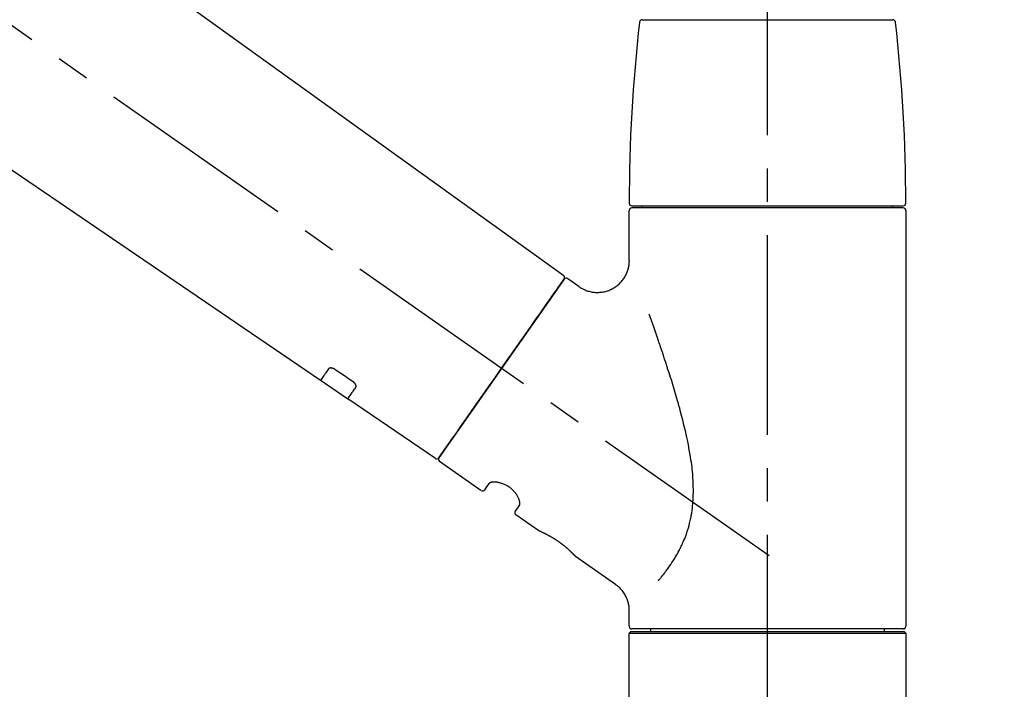
# Model space of a CAD drawing. Extents: x 84007 to 110129, y 210 to 8610.
# Drawn here: x 91816 to 92001, y 3041 to 3167 of the extents above; entities that cross this region are included whole.
import ezdxf

# ---------------------------------------------------------------- set-up
doc = ezdxf.new("R2010")
doc.units = 0
doc.header["$LTSCALE"] = 50
doc.header["$MEASUREMENT"] = 0
doc.linetypes.add('CENTER2', pattern=[1.125, 0.75, -0.125, 0.125, -0.125])
doc.layers.get('0').update_dxf_attribs({"linetype": 'CONTINUOUS'})
doc.layers.add('150-機器', color=8, linetype='CONTINUOUS')
doc.layers.add('166-寸法B', color=11, linetype='CONTINUOUS')
doc.styles.add('KH001', font='txt')
doc.dimstyles.new('KH1xx030', dxfattribs={"dimscale": 30, "dimtxt": 2, "dimasz": 0.6, "dimexe": 0.3, "dimexo": 1.2, "dimgap": 0.5, "dimtad": 3, "dimdec": 1, "dimdsep": 46, "dimlunit": 6, "dimtxsty": 'KH001', "dimblk": 'DOT', "dimcen": 1, "dimdle": 1, "dimclrd": 256, "dimclre": 256, "dimclrt": 256, "dimadec": 0, "dimazin": 0, "dimtfac": 1, "dimtdec": 1, "dimtix": 1, "dimtmove": 2, "dimatfit": 3, "dimldrblk": 'CLOSEDBLANK', "dimfxl": 1, "dimtolj": 1, "dimtzin": 0, "dimlwd": -1, "dimlwe": -1, "dimarcsym": 0})

# ---------------------------------------------------------------- blocks, each defined once
blk = doc.blocks.new('_Dot')
at = {"color": 0, "linetype": 'ByBlock', "lineweight": -2}
blk.add_line((-0.5, 0), (-1, 0), dxfattribs=at)
at = {"color": 0, "linetype": 'ByBlock', "const_width": 0.5}
blk.add_lwpolyline([(-0.25, 0, 1), (0.25, 0, 1)], format="xyb", close=True, dxfattribs=at)
blk = doc.blocks.new('*D57')
at = {"layer": '166-寸法B', "transparency": 16777216}
for p, q in [((91376.3, 3063.49), (91376.3, 3351.95)), ((92176.3, 3285.51), (92176.3, 3351.95)), ((91394.3, 3342.95), (92158.3, 3342.95))]:
    blk.add_line(p, q, dxfattribs=at)
at = {"layer": '166-寸法B', "transparency": 16777216, "xscale": 18, "yscale": 18, "zscale": 18, "rotation": 180}
blk.add_blockref('_Dot', (91376.3, 3342.95), dxfattribs=at)
at = {"layer": '166-寸法B', "transparency": 16777216, "xscale": 18, "yscale": 18, "zscale": 18}
blk.add_blockref('_Dot', (92176.3, 3342.95), dxfattribs=at)
at = {"layer": '166-寸法B', "transparency": 16777216, "insert": (91776.3, 3387.95), "char_height": 60, "attachment_point": 5, "style": 'KH001'}
blk.add_mtext('\\A1;800', dxfattribs=at)
blk = doc.blocks.new('_ClosedBlank')
at = {"color": 0, "linetype": 'ByBlock', "lineweight": -2}
for p, q in [((-1, 0.167), (0, 0)), ((-1, 0.167), (-1, -0.167)), ((0, 0), (-1, -0.167))]:
    blk.add_line(p, q, dxfattribs=at)

msp = doc.modelspace()

# ---------------------------------------------------------------- linework, layer by layer
at = {"layer": '150-機器', "color": 161, "linetype": 'CENTER2'}
msp.add_line((91956.3, 2976.52), (91956.3, 3280.45), dxfattribs=at)
at = {"layer": '150-機器', "color": 13, "linetype": 'CENTER2'}
msp.add_line((91956.64, 3066.35), (91669.77, 3267.22), dxfattribs=at)
at = {"layer": '150-機器', "color": 13, "linetype": 'Continuous'}
for p, q in [((91798.07, 3205.39), (91918.09, 3118.92)), ((91872.49, 3099.27), (91771.75, 3167.81)), ((91932.81, 3166.92), (91956.3, 3166.92)), ((91956.3, 3166.92), (91979.79, 3166.92)), ((91930.37, 3121.81), (91930.37, 3131.12)), ((91930.87, 3132.02), (91981.74, 3132.02)), ((91981.74, 3131.62), (91930.87, 3131.62)), ((91932.87, 3131.62), (91932.87, 3132.02)), ((91979.74, 3132.02), (91979.74, 3131.62)), ((91982.23, 3131.12), (91982.23, 3053.13)), ((91918.16, 3118.26), (91894.71, 3084.76)), ((91918.86, 3118.38), (91920.96, 3116.91)), ((91877.65, 3095.76), (91872.45, 3099.3)), ((91894.06, 3084.6), (91877.6, 3095.79)), ((91902.59, 3078.63), (91894.83, 3084.06)), ((91903.29, 3078.75), (91904.1, 3079.91)), ((91909.82, 3075.91), (91909.01, 3074.75)), ((91913.42, 3071.05), (91909.13, 3074.05)), ((91913.51, 3071), (91913.51, 3071)), ((91927.82, 3060.96), (91920.32, 3066.22)), ((91930.37, 3053.13), (91930.37, 3056.08)), ((91930.37, 3051.83), (91930.67, 3052.13)), ((91930.37, 3051.83), (91982.23, 3051.83)), ((91930.37, 3030.49), (91930.37, 3051.83)), ((91930.67, 3052.13), (91981.93, 3052.13)), ((91956.3, 3052.63), (91930.87, 3052.63)), ((91934.41, 3052.13), (91934.41, 3052.63)), ((91981.74, 3052.63), (91956.3, 3052.63)), ((91978.19, 3052.63), (91978.19, 3052.13)), ((91981.93, 3052.13), (91982.23, 3051.83)), ((91982.23, 3051.83), (91982.23, 3030.49))]:
    msp.add_line(p, q, dxfattribs=at)
for points in [[(91920.95, 3116.88), (91920.96, 3116.88), (91920.96, 3116.88), (91920.96, 3116.87), (91920.97, 3116.87), (91921.01, 3116.83), (91921.06, 3116.79), (91921.11, 3116.75), (91921.16, 3116.72), (91921.26, 3116.65), (91921.37, 3116.58), (91921.49, 3116.53), (91921.6, 3116.47), (91921.77, 3116.39), (91921.93, 3116.3), (91922.1, 3116.22), (91922.28, 3116.15), (91922.46, 3116.08), (91922.65, 3116.02), (91922.84, 3115.97), (91923.03, 3115.92), (91923.23, 3115.88), (91923.43, 3115.84), (91923.63, 3115.81), (91923.83, 3115.79), (91924.04, 3115.77), (91924.25, 3115.76), (91924.45, 3115.76), (91924.66, 3115.76), (91924.87, 3115.78), (91925.07, 3115.79), (91925.28, 3115.82), (91925.49, 3115.85), (91925.7, 3115.9), (91925.91, 3115.95), (91926.12, 3116), (91926.32, 3116.07), (91926.53, 3116.14), (91926.73, 3116.22), (91926.93, 3116.31), (91927.13, 3116.41), (91927.33, 3116.51), (91927.52, 3116.62), (91927.7, 3116.74), (91927.88, 3116.86), (91928.05, 3116.99), (91928.22, 3117.12), (91928.38, 3117.26), (91928.53, 3117.4), (91928.68, 3117.54), (91928.82, 3117.69), (91928.95, 3117.84), (91929.08, 3117.99), (91929.2, 3118.15), (91929.32, 3118.3), (91929.43, 3118.46), (91929.53, 3118.63), (91929.62, 3118.79), (91929.71, 3118.95), (91929.8, 3119.12), (91929.88, 3119.29), (91929.95, 3119.46), (91930.02, 3119.62), (91930.08, 3119.79), (91930.13, 3119.96), (91930.18, 3120.12), (91930.23, 3120.29), (91930.27, 3120.46), (91930.3, 3120.62), (91930.33, 3120.78), (91930.35, 3120.94), (91930.37, 3121.1), (91930.38, 3121.26), (91930.39, 3121.38), (91930.4, 3121.49), (91930.41, 3121.6), (91930.41, 3121.71), (91930.4, 3121.76), (91930.4, 3121.82), (91930.4, 3121.88), (91930.39, 3121.93), (91930.39, 3121.94), (91930.39, 3121.95), (91930.39, 3121.95), (91930.39, 3121.96)], [(91916.73, 3116.21), (91917.05, 3116.67), (91917.35, 3117.1), (91917.63, 3117.49), (91917.85, 3117.8), (91917.89, 3117.86), (91917.94, 3117.93), (91918, 3118.03), (91918.09, 3118.16), (91918.13, 3118.21), (91918.15, 3118.24), (91918.17, 3118.27), (91918.17, 3118.26), (91918.17, 3118.26), (91918.17, 3118.26), (91918.16, 3118.26), (91918.16, 3118.26)], [(91894.71, 3084.76), (91894.71, 3084.76), (91894.71, 3084.76), (91894.71, 3084.76), (91894.71, 3084.76), (91894.99, 3085.16), (91895.27, 3085.57), (91895.56, 3085.97), (91895.84, 3086.37), (91896.57, 3087.42), (91897.3, 3088.46), (91898.03, 3089.51), (91898.77, 3090.55), (91899.79, 3092.02), (91900.81, 3093.48), (91901.84, 3094.94), (91902.86, 3096.4), (91904.02, 3098.06), (91905.18, 3099.71), (91906.34, 3101.37), (91907.5, 3103.03), (91908.62, 3104.62), (91909.74, 3106.22), (91910.86, 3107.82), (91911.97, 3109.42), (91912.88, 3110.72), (91913.79, 3112.01), (91914.7, 3113.31), (91915.61, 3114.61), (91915.89, 3115.01), (91916.17, 3115.41), (91916.45, 3115.81), (91916.73, 3116.21)], [(91935.84, 3061.69), (91935.86, 3061.71), (91935.87, 3061.72), (91935.88, 3061.74), (91935.9, 3061.75), (91935.91, 3061.77), (91935.92, 3061.79), (91935.94, 3061.8), (91935.95, 3061.82), (91936.02, 3061.91), (91936.1, 3061.99), (91936.17, 3062.08), (91936.24, 3062.17), (91936.31, 3062.25), (91936.37, 3062.32), (91936.43, 3062.4), (91936.49, 3062.47), (91936.67, 3062.7), (91936.85, 3062.93), (91937.03, 3063.16), (91937.21, 3063.4), (91937.33, 3063.56), (91937.45, 3063.72), (91937.57, 3063.88), (91937.69, 3064.05), (91937.93, 3064.39), (91938.17, 3064.73), (91938.4, 3065.08), (91938.63, 3065.43), (91938.74, 3065.61), (91938.86, 3065.8), (91938.97, 3065.98), (91939.08, 3066.16), (91939.25, 3066.45), (91939.41, 3066.75), (91939.57, 3067.04), (91939.73, 3067.34), (91939.78, 3067.44), (91939.83, 3067.54), (91939.88, 3067.64), (91939.93, 3067.74), (91940.03, 3067.94), (91940.13, 3068.15), (91940.23, 3068.35), (91940.32, 3068.56), (91940.37, 3068.66), (91940.42, 3068.77), (91940.46, 3068.87), (91940.51, 3068.97), (91940.65, 3069.29), (91940.78, 3069.61), (91940.91, 3069.93), (91941.03, 3070.25), (91941.11, 3070.47), (91941.19, 3070.69), (91941.26, 3070.91), (91941.33, 3071.13), (91941.47, 3071.59), (91941.6, 3072.05), (91941.71, 3072.51), (91941.82, 3072.97), (91941.87, 3073.2), (91941.92, 3073.44), (91941.97, 3073.67), (91942.01, 3073.9), (91942.09, 3074.37), (91942.16, 3074.84), (91942.22, 3075.32), (91942.27, 3075.79), (91942.29, 3076.03), (91942.31, 3076.27), (91942.33, 3076.51), (91942.34, 3076.74), (91942.37, 3077.23), (91942.39, 3077.71), (91942.4, 3078.19), (91942.4, 3078.67), (91942.4, 3078.91), (91942.39, 3079.15), (91942.39, 3079.39), (91942.38, 3079.63), (91942.36, 3080.35), (91942.32, 3081.06), (91942.28, 3081.78), (91942.21, 3082.49), (91942.16, 3082.96), (91942.1, 3083.44), (91942.03, 3083.91), (91941.96, 3084.38), (91941.81, 3085.32), (91941.65, 3086.26), (91941.47, 3087.2), (91941.29, 3088.13), (91941.19, 3088.6), (91941.08, 3089.06), (91940.98, 3089.52), (91940.87, 3089.97), (91940.65, 3090.89), (91940.43, 3091.79), (91940.2, 3092.7), (91939.96, 3093.61), (91939.84, 3094.05), (91939.71, 3094.5), (91939.59, 3094.95), (91939.46, 3095.4), (91939.2, 3096.28), (91938.94, 3097.17), (91938.68, 3098.05), (91938.41, 3098.93), (91938.28, 3099.37), (91938.14, 3099.81), (91938, 3100.25), (91937.86, 3100.68), (91937.65, 3101.33), (91937.44, 3101.98), (91937.23, 3102.63), (91937.02, 3103.27), (91936.95, 3103.49), (91936.87, 3103.7), (91936.8, 3103.92), (91936.73, 3104.13), (91936.59, 3104.56), (91936.45, 3104.98), (91936.3, 3105.4), (91936.16, 3105.83), (91936.09, 3106.04), (91936.02, 3106.24), (91935.95, 3106.45), (91935.87, 3106.66), (91935.68, 3107.23), (91935.49, 3107.8), (91935.29, 3108.36), (91935.09, 3108.93), (91934.97, 3109.28), (91934.84, 3109.63), (91934.72, 3109.98), (91934.6, 3110.33), (91934.47, 3110.67), (91934.35, 3111.01), (91934.23, 3111.36), (91934.11, 3111.7)], [(91873.99, 3101.41), (91873.86, 3101.23), (91873.74, 3101.06), (91873.62, 3100.88), (91873.5, 3100.71), (91873.4, 3100.58), (91873.31, 3100.44), (91873.22, 3100.31), (91873.12, 3100.17), (91873, 3099.99), (91872.87, 3099.81), (91872.74, 3099.63), (91872.62, 3099.45), (91872.59, 3099.41), (91872.57, 3099.38), (91872.54, 3099.34), (91872.49, 3099.28), (91872.49, 3099.27), (91872.49, 3099.27), (91872.49, 3099.27), (91872.49, 3099.27), (91872.49, 3099.27), (91872.49, 3099.27), (91872.49, 3099.27), (91872.49, 3099.27), (91872.49, 3099.27), (91872.49, 3099.28), (91872.49, 3099.28), (91872.49, 3099.28)], [(91875.15, 3101.34), (91875.15, 3101.34), (91875.14, 3101.34), (91875.14, 3101.35), (91875.13, 3101.35), (91875.13, 3101.36), (91875.12, 3101.36), (91875.11, 3101.37), (91875.1, 3101.37), (91875.08, 3101.38), (91875.07, 3101.39), (91875.05, 3101.4), (91875.03, 3101.41), (91875.02, 3101.42), (91875, 3101.43), (91874.98, 3101.44), (91874.96, 3101.45), (91874.94, 3101.46), (91874.92, 3101.47), (91874.9, 3101.48), (91874.88, 3101.49), (91874.85, 3101.5), (91874.81, 3101.51), (91874.78, 3101.52), (91874.75, 3101.53), (91874.71, 3101.54), (91874.68, 3101.55), (91874.64, 3101.56), (91874.6, 3101.57), (91874.56, 3101.58), (91874.51, 3101.58), (91874.47, 3101.59), (91874.43, 3101.59), (91874.39, 3101.59), (91874.36, 3101.59), (91874.32, 3101.58), (91874.28, 3101.58), (91874.25, 3101.57), (91874.22, 3101.56), (91874.19, 3101.55), (91874.16, 3101.54), (91874.13, 3101.53), (91874.11, 3101.52), (91874.09, 3101.51), (91874.07, 3101.49), (91874.06, 3101.48), (91874.04, 3101.47), (91874.03, 3101.46), (91874.02, 3101.45), (91874.01, 3101.44), (91874.01, 3101.43), (91874, 3101.43), (91874, 3101.42), (91873.99, 3101.42), (91873.99, 3101.41), (91873.99, 3101.41), (91873.99, 3101.41)], [(91878.62, 3098.99), (91878.33, 3099.18), (91878.05, 3099.38), (91877.76, 3099.58), (91877.47, 3099.77), (91877.18, 3099.97), (91876.89, 3100.16), (91876.6, 3100.36), (91876.31, 3100.55), (91876.02, 3100.75), (91875.73, 3100.94), (91875.44, 3101.14), (91875.15, 3101.34)], [(91877.61, 3095.8), (91877.61, 3095.8), (91877.61, 3095.8), (91877.61, 3095.8), (91877.61, 3095.79), (91877.6, 3095.79), (91877.6, 3095.79), (91877.6, 3095.79), (91877.6, 3095.79), (91877.6, 3095.79), (91877.6, 3095.79), (91877.61, 3095.79), (91877.61, 3095.8), (91877.65, 3095.86), (91877.68, 3095.9), (91877.7, 3095.94), (91877.73, 3095.98), (91877.86, 3096.16), (91877.99, 3096.34), (91878.11, 3096.52), (91878.24, 3096.7), (91878.33, 3096.83), (91878.43, 3096.97), (91878.52, 3097.1), (91878.62, 3097.24), (91878.74, 3097.41), (91878.86, 3097.59), (91878.98, 3097.76), (91879.11, 3097.94)], [(91879.11, 3097.94), (91879.11, 3097.94), (91879.11, 3097.95), (91879.11, 3097.95), (91879.12, 3097.95), (91879.12, 3097.96), (91879.13, 3097.97), (91879.13, 3097.97), (91879.13, 3097.98), (91879.14, 3098), (91879.15, 3098.01), (91879.15, 3098.03), (91879.16, 3098.05), (91879.16, 3098.07), (91879.17, 3098.1), (91879.17, 3098.12), (91879.17, 3098.14), (91879.17, 3098.18), (91879.17, 3098.21), (91879.17, 3098.24), (91879.16, 3098.27), (91879.15, 3098.31), (91879.14, 3098.34), (91879.13, 3098.38), (91879.12, 3098.41), (91879.1, 3098.45), (91879.09, 3098.49), (91879.07, 3098.52), (91879.05, 3098.56), (91879.03, 3098.59), (91879, 3098.63), (91878.98, 3098.66), (91878.96, 3098.69), (91878.93, 3098.71), (91878.91, 3098.74), (91878.89, 3098.76), (91878.87, 3098.79), (91878.85, 3098.8), (91878.83, 3098.82), (91878.81, 3098.84), (91878.79, 3098.86), (91878.77, 3098.88), (91878.75, 3098.89), (91878.73, 3098.91), (91878.71, 3098.93), (91878.7, 3098.94), (91878.68, 3098.95), (91878.67, 3098.96), (91878.65, 3098.97), (91878.65, 3098.97), (91878.64, 3098.98), (91878.63, 3098.98), (91878.62, 3098.99)], [(91909.82, 3075.92), (91909.82, 3075.92), (91909.83, 3075.92), (91909.83, 3075.92), (91909.83, 3075.92), (91909.83, 3075.93), (91909.84, 3075.93), (91909.84, 3075.94), (91909.84, 3075.95), (91909.85, 3075.99), (91909.86, 3076.02), (91909.87, 3076.06), (91909.88, 3076.09), (91909.88, 3076.16), (91909.88, 3076.23), (91909.88, 3076.3), (91909.87, 3076.37), (91909.85, 3076.47), (91909.84, 3076.56), (91909.81, 3076.65), (91909.79, 3076.75), (91909.75, 3076.86), (91909.71, 3076.97), (91909.67, 3077.08), (91909.62, 3077.19), (91909.56, 3077.31), (91909.5, 3077.43), (91909.43, 3077.55), (91909.37, 3077.67), (91909.29, 3077.79), (91909.21, 3077.91), (91909.12, 3078.03), (91909.03, 3078.15), (91908.94, 3078.27), (91908.84, 3078.38), (91908.74, 3078.5), (91908.63, 3078.61), (91908.52, 3078.72), (91908.4, 3078.83), (91908.28, 3078.93), (91908.16, 3079.03), (91908.03, 3079.13), (91907.91, 3079.22), (91907.78, 3079.31), (91907.64, 3079.39), (91907.51, 3079.47), (91907.38, 3079.55), (91907.25, 3079.62), (91907.11, 3079.69), (91906.97, 3079.75), (91906.84, 3079.81), (91906.7, 3079.86), (91906.56, 3079.91), (91906.43, 3079.95), (91906.29, 3079.99), (91906.15, 3080.03), (91906.02, 3080.06), (91905.89, 3080.09), (91905.75, 3080.12), (91905.62, 3080.14), (91905.49, 3080.15), (91905.37, 3080.16), (91905.24, 3080.17), (91905.12, 3080.18), (91905, 3080.18), (91904.9, 3080.17), (91904.79, 3080.16), (91904.69, 3080.15), (91904.59, 3080.14), (91904.51, 3080.12), (91904.43, 3080.1), (91904.36, 3080.08), (91904.29, 3080.05), (91904.25, 3080.03), (91904.21, 3080.01), (91904.18, 3079.98), (91904.14, 3079.96), (91904.13, 3079.95), (91904.12, 3079.94), (91904.11, 3079.94), (91904.11, 3079.93), (91904.11, 3079.93), (91904.11, 3079.92), (91904.11, 3079.92), (91904.11, 3079.92)], [(91920.37, 3066.18), (91920.37, 3066.18), (91920.36, 3066.18), (91920.36, 3066.19), (91920.36, 3066.19), (91920.36, 3066.19), (91920.36, 3066.19), (91920.36, 3066.19), (91920.36, 3066.19), (91920.36, 3066.19), (91920.36, 3066.19), (91920.36, 3066.19), (91920.36, 3066.19), (91920.35, 3066.2), (91920.35, 3066.2), (91920.35, 3066.2), (91920.34, 3066.21), (91920.33, 3066.22), (91920.31, 3066.24), (91920.3, 3066.25), (91920.29, 3066.27), (91920.28, 3066.27), (91920.27, 3066.28), (91920.27, 3066.29), (91920.26, 3066.29), (91920.25, 3066.31), (91920.24, 3066.32), (91920.22, 3066.34), (91920.21, 3066.35), (91920.19, 3066.37), (91920.18, 3066.38), (91920.16, 3066.4), (91920.14, 3066.42), (91920.12, 3066.44), (91920.1, 3066.46), (91920.08, 3066.48), (91920.06, 3066.5), (91920.04, 3066.53), (91920.01, 3066.55), (91919.99, 3066.57), (91919.97, 3066.6), (91919.96, 3066.61), (91919.94, 3066.62), (91919.93, 3066.64), (91919.92, 3066.65), (91919.88, 3066.69), (91919.84, 3066.73), (91919.8, 3066.77), (91919.75, 3066.81), (91919.72, 3066.84), (91919.69, 3066.88), (91919.66, 3066.91), (91919.63, 3066.94), (91919.58, 3066.99), (91919.52, 3067.04), (91919.47, 3067.09), (91919.42, 3067.14), (91919.4, 3067.16), (91919.38, 3067.18), (91919.36, 3067.19), (91919.34, 3067.21), (91919.3, 3067.25), (91919.26, 3067.29), (91919.22, 3067.32), (91919.18, 3067.36), (91919.16, 3067.38), (91919.14, 3067.4), (91919.12, 3067.42), (91919.1, 3067.43), (91919.03, 3067.49), (91918.97, 3067.55), (91918.91, 3067.61), (91918.84, 3067.67), (91918.79, 3067.71), (91918.75, 3067.75), (91918.7, 3067.79), (91918.66, 3067.83), (91918.58, 3067.89), (91918.51, 3067.95), (91918.43, 3068.01), (91918.36, 3068.08), (91918.33, 3068.1), (91918.3, 3068.12), (91918.28, 3068.14), (91918.25, 3068.16), (91918.2, 3068.2), (91918.15, 3068.24), (91918.1, 3068.29), (91918.04, 3068.33), (91917.99, 3068.37), (91917.94, 3068.41), (91917.88, 3068.45), (91917.83, 3068.5), (91917.77, 3068.54), (91917.72, 3068.58), (91917.66, 3068.62), (91917.61, 3068.66), (91917.55, 3068.7), (91917.5, 3068.74), (91917.44, 3068.79), (91917.38, 3068.83), (91917.35, 3068.85), (91917.32, 3068.87), (91917.3, 3068.89), (91917.27, 3068.91), (91917.18, 3068.97), (91917.09, 3069.03), (91917.01, 3069.09), (91916.92, 3069.15), (91916.86, 3069.19), (91916.8, 3069.23), (91916.74, 3069.27), (91916.69, 3069.31), (91916.6, 3069.36), (91916.51, 3069.42), (91916.43, 3069.48), (91916.34, 3069.53), (91916.31, 3069.55), (91916.28, 3069.57), (91916.25, 3069.58), (91916.22, 3069.6), (91916.17, 3069.64), (91916.11, 3069.67), (91916.05, 3069.71), (91915.99, 3069.74), (91915.96, 3069.76), (91915.94, 3069.78), (91915.91, 3069.79), (91915.88, 3069.81), (91915.79, 3069.86), (91915.71, 3069.91), (91915.63, 3069.96), (91915.54, 3070.01), (91915.49, 3070.04), (91915.44, 3070.07), (91915.38, 3070.1), (91915.33, 3070.13), (91915.25, 3070.17), (91915.18, 3070.21), (91915.1, 3070.25), (91915.02, 3070.29), (91915, 3070.3), (91914.97, 3070.32), (91914.95, 3070.33), (91914.92, 3070.34), (91914.87, 3070.37), (91914.82, 3070.39), (91914.78, 3070.42), (91914.73, 3070.44), (91914.71, 3070.45), (91914.68, 3070.46), (91914.66, 3070.48), (91914.64, 3070.49), (91914.57, 3070.52), (91914.51, 3070.55), (91914.44, 3070.59), (91914.37, 3070.62), (91914.33, 3070.64), (91914.29, 3070.66), (91914.25, 3070.67), (91914.21, 3070.69), (91914.14, 3070.73), (91914.07, 3070.76), (91914, 3070.79), (91913.93, 3070.82), (91913.9, 3070.84), (91913.87, 3070.85), (91913.84, 3070.86), (91913.81, 3070.88), (91913.78, 3070.89), (91913.74, 3070.91), (91913.7, 3070.93), (91913.67, 3070.94), (91913.66, 3070.95), (91913.65, 3070.95), (91913.63, 3070.96), (91913.62, 3070.96), (91913.61, 3070.97), (91913.59, 3070.98), (91913.57, 3070.99), (91913.55, 3070.99), (91913.54, 3071), (91913.53, 3071), (91913.53, 3071), (91913.52, 3071.01), (91913.5, 3071.01), (91913.49, 3071.02), (91913.47, 3071.03), (91913.44, 3071.04), (91913.43, 3071.04), (91913.42, 3071.05), (91913.41, 3071.05), (91913.41, 3071.05), (91913.41, 3071.05), (91913.42, 3071.05), (91913.42, 3071.05), (91913.42, 3071.05)], [(91913.63, 3070.95), (91913.62, 3070.95), (91913.61, 3070.95), (91913.6, 3070.96), (91913.6, 3070.96), (91913.59, 3070.97), (91913.57, 3070.97), (91913.56, 3070.98), (91913.55, 3070.98), (91913.54, 3070.98), (91913.53, 3070.99), (91913.53, 3070.99), (91913.52, 3071), (91913.52, 3071), (91913.52, 3071), (91913.51, 3071), (91913.51, 3071), (91913.51, 3071), (91913.51, 3071), (91913.51, 3071), (91913.51, 3071)], [(91930.36, 3056.08), (91930.37, 3056.12), (91930.37, 3056.17), (91930.37, 3056.22), (91930.37, 3056.26), (91930.37, 3056.38), (91930.37, 3056.5), (91930.36, 3056.61), (91930.36, 3056.73), (91930.34, 3056.91), (91930.31, 3057.1), (91930.27, 3057.28), (91930.23, 3057.46), (91930.18, 3057.66), (91930.12, 3057.86), (91930.05, 3058.06), (91929.98, 3058.25), (91929.9, 3058.45), (91929.81, 3058.65), (91929.71, 3058.84), (91929.61, 3059.03), (91929.5, 3059.22), (91929.38, 3059.41), (91929.26, 3059.59), (91929.12, 3059.77), (91928.98, 3059.94), (91928.83, 3060.1), (91928.68, 3060.26), (91928.52, 3060.41), (91928.42, 3060.52), (91928.31, 3060.62), (91928.2, 3060.72), (91928.08, 3060.81), (91928.02, 3060.85), (91927.96, 3060.88), (91927.89, 3060.92), (91927.83, 3060.96), (91927.83, 3060.96), (91927.83, 3060.96), (91927.83, 3060.96), (91927.82, 3060.96)]]:
    msp.add_lwpolyline(points, dxfattribs=at)
for centre, radius, start, end in [((92229.58, 3132.43), 299.21, 173.4651, 179.9836), ((91932.81, 3166.42), 0.499, 90, 173.4651), ((91979.79, 3166.42), 0.499, 6.5349, 90), ((91683.03, 3132.43), 299.21, 0.0164, 6.5349), ((91930.87, 3132.51), 0.499, 179.9836, 270), ((91930.87, 3131.12), 0.499, 90, 180), ((91981.74, 3132.51), 0.499, 270, 0.0164), ((91981.74, 3131.12), 0.499, 0, 90), ((91917.76, 3118.55), 0.499, 325, 54.7271), ((91918.57, 3117.97), 0.499, 55, 145), ((91894.3, 3085.04), 0.499, 236.2642, 325), ((91895.12, 3084.47), 0.499, 145, 235), ((91902.88, 3079.04), 0.499, 235, 325), ((91909.41, 3074.46), 0.499, 145, 235), ((91930.87, 3053.13), 0.499, 180, 270), ((91981.74, 3053.13), 0.499, 270, 0)]:
    msp.add_arc(centre, radius, start, end, dxfattribs=at)

# ---------------------------------------------------------------- dimensions: what is measured, and where the dimension line sits
at = {"layer": '166-寸法B'}
dim = msp.add_linear_dim(base=(92176.3, 3342.95), p1=(91376.3, 3027.49), p2=(92176.3, 3249.51), dimstyle='KH1xx030', dxfattribs=at)
dim.commit()
dim.dimension.update_dxf_attribs({"geometry": '*D57', "text_midpoint": (91776.3, 3387.95)})

doc.saveas('drawing.dxf')
